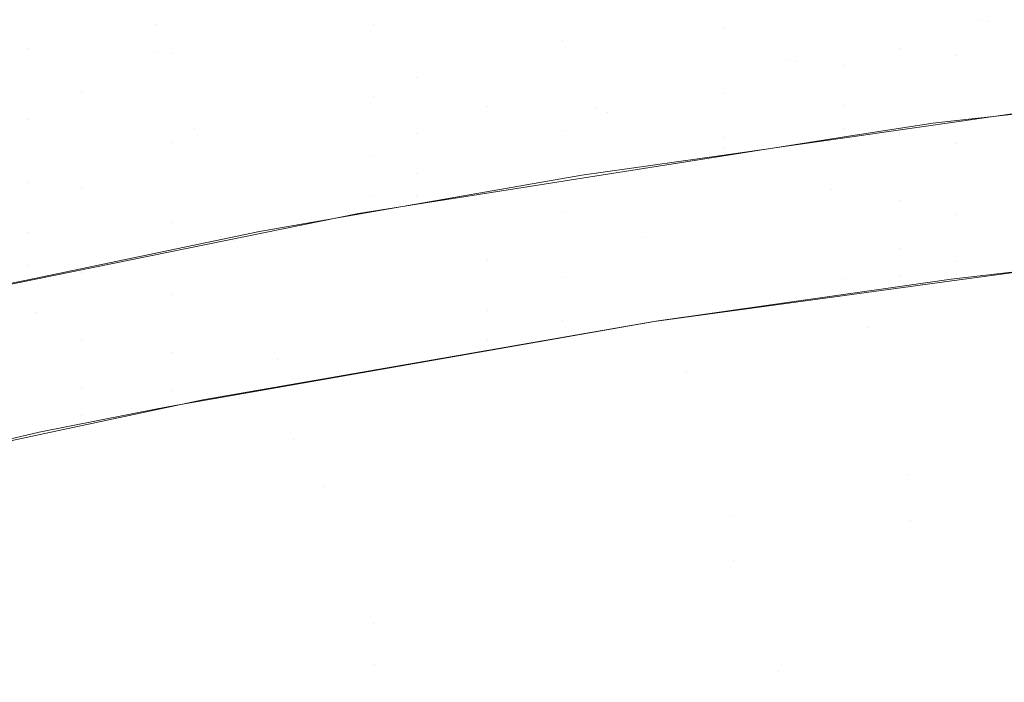
# Model space of a CAD drawing. Units: millimetres. Extents: x 2273 to 2833, y -159 to 370.
# Drawn here: x 2446 to 2495, y 246 to 280 of the extents above; entities that cross this region are included whole.
import ezdxf

# ---------------------------------------------------------------- set-up
doc = ezdxf.new("R2010")
doc.units = ezdxf.units.MM
doc.header["$LTSCALE"] = 1270
doc.layers.add('3017_PRO_Armchair_Four_Star_Aluminium_Frame', color=7, linetype='Continuous')

# ---------------------------------------------------------------- blocks, each defined once
blk = doc.blocks.new('Gruppe-1')
at = {"color": 7, "linetype": 'Continuous', "lineweight": 18}
for points, invisible_edges in [([(-58.828, 183.384, 431.184), (-61.153, 193.528, 437.442), (-51.039, 195.207, 436.311)], 11), ([(-51.039, 195.207, 436.311), (-49.076, 184.82, 430.136), (-58.828, 183.384, 431.184)], 11), ([(-82.406, 195.046, 454.015), (-101.756, 187.994, 455.166), (-99.986, 183.145, 450.465)], 11), ([(-99.986, 183.145, 450.465), (-80.864, 190.013, 449.149), (-82.406, 195.046, 454.015)], 11), ([(-68.459, 181.421, 432.149), (-71.104, 191.318, 438.428), (-61.153, 193.528, 437.442)], 11), ([(-61.153, 193.528, 437.442), (-58.828, 183.384, 431.184), (-68.459, 181.421, 432.149)], 11), ([(-100.067, 181.794, 440.705), (-101.599, 186.07, 444.141), (-82.214, 193.062, 442.813)], 11), ([(-82.214, 193.062, 442.813), (-80.874, 188.601, 439.253), (-100.067, 181.794, 440.705)], 11), ([(-83.387, 183.948, 575.902), (-103.736, 179.798, 577.529), (-96.317, 192.15, 558.121)], 11), ([(-103.736, 179.798, 577.529), (-103.69, 190.268, 558.121), (-96.317, 192.15, 558.121)], 9), ([(-77.962, 178.942, 433.016), (-80.874, 188.601, 439.253), (-71.104, 191.318, 438.428)], 11), ([(-71.104, 191.318, 438.428), (-68.459, 181.421, 432.149), (-77.962, 178.942, 433.016)], 11), ([(-49.791, 191.147, 441.887), (-59.746, 189.458, 442.972), (-58.334, 183.339, 439.031)], 11), ([(-58.334, 183.339, 439.031), (-48.604, 184.88, 437.993), (-49.791, 191.147, 441.887)], 11), ([(-113.745, 187.7, 558.121), (-103.69, 190.268, 558.121), (-103.736, 179.798, 577.529)], 10), ([(-80.864, 190.013, 449.149), (-99.986, 183.145, 450.465), (-98.088, 177.941, 446.214)], 11), ([(-98.088, 177.941, 446.214), (-79.201, 184.585, 444.747), (-80.864, 190.013, 449.149)], 11), ([(-53.908, 189.959, 693.689), (-53.908, 185.704, 678.235), (-71.622, 182.976, 679.637)], 11), ([(-71.622, 182.976, 679.637), (-71.622, 186.929, 694.289), (-53.908, 189.959, 693.689)], 11), ([(-59.746, 189.458, 442.972), (-69.562, 187.261, 443.93), (-67.947, 181.292, 439.978)], 11), ([(-67.947, 181.292, 439.978), (-58.334, 183.339, 439.031), (-59.746, 189.458, 442.972)], 11), ([(-96.759, 172.578, 434.669), (-100.067, 181.794, 440.705), (-80.874, 188.601, 439.253)], 11), ([(-80.874, 188.601, 439.253), (-77.962, 178.942, 433.016), (-96.759, 172.578, 434.669)], 11), ([(-103.736, 179.798, 577.529), (-113.78, 177.262, 578.443), (-113.745, 187.7, 558.121)], 11), ([(-101.756, 187.994, 455.166), (-111.17, 183.898, 455.728), (-109.306, 179.135, 451.121)], 11), ([(-109.306, 179.135, 451.121), (-99.986, 183.145, 450.465), (-101.756, 187.994, 455.166)], 11), ([(-114.081, 187.264, 743.542), (-118.326, 179.916, 731.211), (-99.143, 186.817, 734.505)], 11), ([(-79.672, 182.38, 708.73), (-79.672, 187.312, 723.153), (-99.143, 181.709, 721.488)], 11), ([(-99.143, 186.817, 734.505), (-99.143, 181.709, 721.488), (-79.672, 187.312, 723.153)], 11), ([(-79.672, 187.312, 723.153), (-79.672, 182.38, 708.73), (-59.966, 186.671, 709.228)], 11), ([(-69.562, 187.261, 443.93), (-79.201, 184.585, 444.747), (-77.417, 178.76, 440.823)], 11), ([(-77.417, 178.76, 440.823), (-67.947, 181.292, 439.978), (-69.562, 187.261, 443.93)], 11), ([(-99.143, 181.709, 721.488), (-99.143, 186.817, 734.505), (-118.326, 179.916, 731.211)], 11), ([(-89.104, 187.127, 708.174), (-106.424, 181.98, 707.187), (-106.424, 185.986, 719.57)], 11), ([(-106.424, 181.98, 707.187), (-89.104, 187.127, 708.174), (-89.104, 183.157, 694.61)], 11), ([(-71.622, 186.929, 694.289), (-89.104, 183.157, 694.61), (-89.104, 187.127, 708.174)], 11), ([(-89.104, 183.157, 694.61), (-71.622, 186.929, 694.289), (-71.622, 182.976, 679.637)], 11), ([(-83.387, 183.948, 575.902), (-62.791, 186.825, 574.557), (-62.791, 181.952, 582.997)], 11), ([(-42.016, 183.794, 581.5), (-62.791, 181.952, 582.997), (-62.791, 186.825, 574.557)], 11), ([(-59.966, 181.636, 693.691), (-59.966, 186.671, 709.228), (-79.672, 182.38, 708.73)], 11), ([(-59.966, 186.671, 709.228), (-59.966, 181.636, 693.691), (-40.123, 184.573, 693.428)], 11), ([(-106.424, 185.986, 719.57), (-123.48, 179.741, 717.167), (-123.48, 184.075, 728.133)], 11), ([(-123.48, 179.741, 717.167), (-106.424, 185.986, 719.57), (-106.424, 181.98, 707.187)], 11), ([(-112.594, 185.958, 448.439), (-101.599, 186.07, 444.141), (-120.358, 177.449, 445.478)], 11), ([(-120.358, 177.449, 445.478), (-101.599, 186.07, 444.141), (-109.448, 177.783, 441.436)], 11), ([(-101.599, 186.07, 444.141), (-100.067, 181.794, 440.705), (-109.448, 177.783, 441.436)], 11), ([(-53.908, 185.704, 678.235), (-53.908, 182.303, 662.627), (-71.622, 179.736, 664.828)], 11), ([(-71.622, 179.736, 664.828), (-71.622, 182.976, 679.637), (-53.908, 185.704, 678.235)], 11), ([(-56.248, 172.196, 426.28), (-58.828, 183.384, 431.184), (-49.076, 184.82, 430.136)], 11), ([(-48.604, 184.88, 437.993), (-58.334, 183.339, 439.031), (-56.825, 176.795, 435.629)], 11), ([(-79.201, 184.585, 444.747), (-98.088, 177.941, 446.214), (-96.06, 172.378, 442.415)], 11), ([(-96.06, 172.378, 442.415), (-77.417, 178.76, 440.823), (-79.201, 184.585, 444.747)], 11), ([(-40.123, 179.811, 676.864), (-40.123, 184.573, 693.428), (-59.966, 181.636, 693.691)], 11), ([(-108.043, 183.431, 585.903), (-108.043, 179.399, 594.991), (-86.936, 184.123, 591.235)], 11), ([(-86.936, 180.507, 600.185), (-86.936, 184.123, 591.235), (-108.043, 179.399, 594.991)], 11), ([(-103.736, 179.798, 577.529), (-83.387, 183.948, 575.902), (-83.387, 179.052, 585)], 11), ([(-86.936, 184.123, 591.235), (-86.936, 180.507, 600.185), (-65.568, 184.033, 596.245)], 11), ([(-65.568, 181.111, 605.181), (-65.568, 184.033, 596.245), (-86.936, 180.507, 600.185)], 11), ([(-62.791, 181.952, 582.997), (-83.387, 179.052, 585), (-83.387, 183.948, 575.902)], 11), ([(-65.568, 184.033, 596.245), (-65.568, 181.111, 605.181), (-43.871, 183.721, 601.446)], 11), ([(-62.791, 181.952, 582.997), (-42.016, 183.794, 581.5), (-42.016, 179.697, 589.798)], 11), ([(-65.513, 170.462, 427.16), (-68.459, 181.421, 432.149), (-58.828, 183.384, 431.184)], 11), ([(-58.334, 183.339, 439.031), (-67.947, 181.292, 439.978), (-66.217, 174.896, 436.539)], 11), ([(-66.217, 174.896, 436.539), (-56.825, 176.795, 435.629), (-58.334, 183.339, 439.031)], 11), ([(-43.871, 181.711, 610.444), (-43.871, 183.721, 601.446), (-65.568, 181.111, 605.181)], 11), ([(-58.828, 183.384, 431.184), (-56.248, 172.196, 426.28), (-65.513, 170.462, 427.16)], 11), ([(-99.986, 183.145, 450.465), (-109.306, 179.135, 451.121), (-107.312, 174.036, 446.96)], 11), ([(-107.312, 174.036, 446.96), (-98.088, 177.941, 446.214), (-99.986, 183.145, 450.465)], 11), ([(-89.104, 183.157, 694.61), (-106.424, 178.414, 694.684), (-106.424, 181.98, 707.187)], 11), ([(-106.424, 178.414, 694.684), (-89.104, 183.157, 694.61), (-89.104, 179.559, 680.915)], 11), ([(-71.622, 182.976, 679.637), (-89.104, 179.559, 680.915), (-89.104, 183.157, 694.61)], 11), ([(-71.622, 182.976, 679.637), (-71.622, 179.736, 664.828), (-89.104, 176.578, 667.064)], 11), ([(-89.104, 176.578, 667.064), (-89.104, 179.559, 680.915), (-71.622, 182.976, 679.637)], 11), ([(-79.672, 177.85, 694.143), (-79.672, 182.38, 708.73), (-99.143, 177.288, 708.225)], 11), ([(-99.143, 181.709, 721.488), (-99.143, 177.288, 708.225), (-79.672, 182.38, 708.73)], 11), ([(-79.672, 182.38, 708.73), (-79.672, 177.85, 694.143), (-59.966, 181.636, 693.691)], 11), ([(-53.908, 182.303, 662.627), (-53.908, 180.001, 646.85), (-71.622, 177.533, 649.85)], 11), ([(-71.622, 177.533, 649.85), (-71.622, 179.736, 664.828), (-53.908, 182.303, 662.627)], 11), ([(-106.424, 181.98, 707.187), (-123.48, 176.041, 705.983), (-123.48, 179.741, 717.167)], 11), ([(-123.48, 176.041, 705.983), (-106.424, 181.98, 707.187), (-106.424, 178.414, 694.684)], 11), ([(-105.981, 168.785, 435.532), (-109.448, 177.783, 441.436), (-100.067, 181.794, 440.705)], 11), ([(-100.067, 181.794, 440.705), (-96.759, 172.578, 434.669), (-105.981, 168.785, 435.532)], 11), ([(-83.387, 179.052, 585), (-62.791, 181.952, 582.997), (-62.791, 177.736, 591.775)], 11), ([(-42.016, 179.697, 589.798), (-62.791, 177.736, 591.775), (-62.791, 181.952, 582.997)], 11), ([(-99.143, 177.288, 708.225), (-99.143, 181.709, 721.488), (-118.326, 175.211, 719.602)], 11), ([(-118.326, 179.916, 731.211), (-118.326, 175.211, 719.602), (-99.143, 181.709, 721.488)], 11), ([(-59.966, 177.196, 677.916), (-59.966, 181.636, 693.691), (-79.672, 177.85, 694.143)], 11), ([(-74.717, 168.232, 428.014), (-77.962, 178.942, 433.016), (-68.459, 181.421, 432.149)], 11), ([(-67.947, 181.292, 439.978), (-77.417, 178.76, 440.823), (-75.504, 172.514, 437.389)], 11), ([(-75.504, 172.514, 437.389), (-66.217, 174.896, 436.539), (-67.947, 181.292, 439.978)], 11), ([(-68.459, 181.421, 432.149), (-65.513, 170.462, 427.16), (-74.717, 168.232, 428.014)], 11), ([(-65.568, 181.111, 605.181), (-65.568, 179.11, 614.416), (-43.871, 181.711, 610.444)], 11), ([(-43.871, 180.608, 619.659), (-43.871, 181.711, 610.444), (-65.568, 179.11, 614.416)], 11), ([(-59.966, 181.636, 693.691), (-59.966, 177.196, 677.916), (-40.123, 179.811, 676.864)], 11), ([(-86.936, 180.507, 600.185), (-86.936, 177.698, 609.45), (-65.568, 181.111, 605.181)], 11), ([(-65.568, 179.11, 614.416), (-65.568, 181.111, 605.181), (-86.936, 177.698, 609.45)], 11), ([(-108.043, 179.399, 594.991), (-108.043, 176.025, 604.344), (-86.936, 180.507, 600.185)], 11), ([(-86.936, 177.698, 609.45), (-86.936, 180.507, 600.185), (-108.043, 176.025, 604.344)], 11), ([(-65.568, 179.11, 614.416), (-65.568, 177.98, 623.833), (-43.871, 180.608, 619.659)], 11), ([(-43.871, 180.608, 619.659), (-65.568, 177.98, 623.833), (-61.134, 178.235, 632.339)], 11), ([(-61.134, 178.235, 632.339), (-43.827, 180.152, 629.107), (-43.871, 180.608, 619.659)], 10), ([(-113.78, 177.262, 578.443), (-103.736, 179.798, 577.529), (-103.736, 174.944, 587.44)], 11), ([(-83.387, 179.052, 585), (-103.736, 174.944, 587.44), (-103.736, 179.798, 577.529)], 11), ([(-53.908, 180.001, 646.85), (-53.908, 179.373, 638.874), (-71.622, 176.941, 642.289)], 11), ([(-71.622, 176.941, 642.289), (-71.622, 177.533, 649.85), (-53.908, 180.001, 646.85)], 11), ([(-40.123, 179.811, 676.864), (-59.966, 177.196, 677.916), (-59.966, 173.641, 661.975)], 11), ([(-59.966, 173.641, 661.975), (-40.123, 176.064, 660.111), (-40.123, 179.811, 676.864)], 11), ([(-89.104, 179.559, 680.915), (-89.104, 176.578, 667.064), (-106.424, 172.771, 669.256)], 11), ([(-89.104, 179.559, 680.915), (-106.424, 175.286, 682.042), (-106.424, 178.414, 694.684)], 11), ([(-106.424, 172.771, 669.256), (-106.424, 175.286, 682.042), (-89.104, 179.559, 680.915)], 11), ([(-71.622, 179.736, 664.828), (-71.622, 177.533, 649.85), (-89.104, 174.573, 653.05)], 11), ([(-89.104, 174.573, 653.05), (-89.104, 176.578, 667.064), (-71.622, 179.736, 664.828)], 11), ([(-71.589, 176.64, 634.768), (-71.622, 176.941, 642.289), (-53.908, 179.373, 638.874)], 11), ([(-53.908, 179.373, 638.874), (-53.981, 179.146, 630.851), (-71.589, 176.64, 634.768)], 9), ([(-62.791, 177.736, 591.775), (-42.016, 179.697, 589.798), (-42.016, 176.475, 598.495)], 11), ([(-103.736, 174.944, 587.44), (-83.387, 179.052, 585), (-83.387, 174.791, 594.424)], 11), ([(-93.095, 162.4, 429.786), (-96.759, 172.578, 434.669), (-77.962, 178.942, 433.016)], 11), ([(-77.962, 178.942, 433.016), (-74.717, 168.232, 428.014), (-93.095, 162.4, 429.786)], 11), ([(-86.936, 177.698, 609.45), (-86.936, 175.737, 618.97), (-65.568, 179.11, 614.416)], 11), ([(-65.568, 177.98, 623.833), (-65.568, 179.11, 614.416), (-86.936, 175.737, 618.97)], 11), ([(-62.791, 177.736, 591.775), (-83.387, 174.791, 594.424), (-83.387, 179.052, 585)], 11), ([(-106.424, 178.414, 694.684), (-123.48, 172.894, 694.625), (-123.48, 176.041, 705.983)], 11), ([(-123.48, 172.894, 694.625), (-106.424, 178.414, 694.684), (-106.424, 175.286, 682.042)], 11), ([(-77.417, 178.76, 440.823), (-96.06, 172.378, 442.415), (-93.895, 166.433, 439.078)], 11), ([(-93.895, 166.433, 439.078), (-75.504, 172.514, 437.389), (-77.417, 178.76, 440.823)], 11), ([(-96.06, 172.378, 442.415), (-98.088, 177.941, 446.214), (-107.312, 174.036, 446.96)], 11), ([(-79.672, 177.85, 694.143), (-99.143, 173.249, 694.828), (-99.143, 169.649, 681.315)], 11), ([(-99.143, 169.649, 681.315), (-79.672, 173.79, 679.407), (-79.672, 177.85, 694.143)], 11), ([(-99.143, 177.288, 708.225), (-99.143, 173.249, 694.828), (-79.672, 177.85, 694.143)], 11), ([(-86.936, 175.737, 618.97), (-86.936, 174.601, 628.639), (-65.568, 177.98, 623.833)], 11), ([(-65.54, 177.542, 633.373), (-65.568, 177.98, 623.833), (-86.936, 174.601, 628.639)], 11), ([(-79.672, 177.85, 694.143), (-79.672, 173.79, 679.407), (-59.966, 177.196, 677.916)], 11), ([(-65.568, 177.98, 623.833), (-65.54, 177.542, 633.373), (-61.134, 178.235, 632.339)], 9), ([(-109.448, 177.783, 441.436), (-105.981, 168.785, 435.532), (-115.042, 164.579, 436.429)], 11), ([(-108.043, 176.025, 604.344), (-108.043, 173.416, 613.969), (-86.936, 177.698, 609.45)], 11), ([(-86.936, 175.737, 618.97), (-86.936, 177.698, 609.45), (-108.043, 173.416, 613.969)], 11), ([(-89.104, 174.573, 653.05), (-71.622, 177.533, 649.85), (-71.622, 176.941, 642.289)], 11), ([(-86.936, 174.601, 628.639), (-86.919, 174.18, 638.389), (-65.54, 177.542, 633.373)], 9), ([(-83.387, 174.791, 594.424), (-62.791, 177.736, 591.775), (-62.791, 174.369, 600.944)], 11), ([(-42.016, 176.475, 598.495), (-62.791, 174.369, 600.944), (-62.791, 177.736, 591.775)], 11), ([(-113.78, 177.262, 578.443), (-103.736, 174.944, 587.44), (-123.723, 169.691, 590.286)], 11), ([(-99.143, 173.249, 694.828), (-99.143, 177.288, 708.225), (-118.326, 171.151, 707.758)], 11), ([(-118.326, 175.211, 719.602), (-118.326, 171.151, 707.758), (-99.143, 177.288, 708.225)], 11), ([(-71.622, 176.941, 642.289), (-89.092, 173.809, 638.912), (-89.104, 174.573, 653.05)], 11), ([(-78.689, 175.629, 636.348), (-89.092, 173.809, 638.912), (-71.622, 176.941, 642.289)], 10), ([(-59.966, 177.196, 677.916), (-79.672, 173.79, 679.407), (-79.672, 170.507, 664.518)], 11), ([(-79.672, 170.507, 664.518), (-59.966, 173.641, 661.975), (-59.966, 177.196, 677.916)], 11), ([(-71.622, 176.941, 642.289), (-71.589, 176.64, 634.768), (-78.689, 175.629, 636.348)], 9), ([(-89.104, 176.578, 667.064), (-89.104, 174.573, 653.05), (-106.424, 171.117, 656.337)], 11), ([(-106.424, 171.117, 656.337), (-106.424, 172.771, 669.256), (-89.104, 176.578, 667.064)], 11), ([(-56.825, 176.795, 435.629), (-66.217, 174.896, 436.539), (-64.361, 168.034, 433.63)], 11), ([(-64.361, 168.034, 433.63), (-55.213, 169.793, 432.78), (-56.825, 176.795, 435.629)], 11), ([(-62.791, 174.369, 600.944), (-42.016, 176.475, 598.495), (-42.016, 174.221, 607.546)], 11), ([(-40.123, 176.064, 660.111), (-59.966, 173.641, 661.975), (-59.966, 171.29, 645.842)], 11), ([(-59.966, 171.29, 645.842), (-40.123, 173.591, 643.176), (-40.123, 176.064, 660.111)], 11), ([(-108.043, 173.416, 613.969), (-108.043, 171.593, 623.804), (-86.936, 175.737, 618.97)], 11), ([(-86.936, 174.601, 628.639), (-86.936, 175.737, 618.97), (-108.043, 171.593, 623.804)], 11), ([(-123.723, 169.691, 590.286), (-103.736, 174.944, 587.44), (-103.736, 170.744, 597.662)], 11), ([(-106.424, 175.286, 682.042), (-106.424, 172.771, 669.256), (-123.48, 168.387, 671.497)], 11), ([(-106.424, 175.286, 682.042), (-123.48, 170.322, 683.119), (-123.48, 172.894, 694.625)], 11), ([(-123.48, 168.387, 671.497), (-123.48, 170.322, 683.119), (-106.424, 175.286, 682.042)], 11), ([(-83.387, 174.791, 594.424), (-103.736, 170.744, 597.662), (-103.736, 174.944, 587.44)], 11), ([(-66.217, 174.896, 436.539), (-75.504, 172.514, 437.389), (-73.451, 165.809, 434.465)], 11), ([(-73.451, 165.809, 434.465), (-64.361, 168.034, 433.63), (-66.217, 174.896, 436.539)], 11), ([(-108.043, 171.593, 623.804), (-108.043, 170.529, 633.757), (-86.936, 174.601, 628.639)], 11), ([(-89.863, 173.717, 639.08), (-86.936, 174.601, 628.639), (-108.043, 170.529, 633.757)], 11), ([(-106.38, 170.403, 643.389), (-106.424, 171.117, 656.337), (-89.104, 174.573, 653.05)], 11), ([(-89.104, 174.573, 653.05), (-94.813, 172.808, 640.323), (-106.38, 170.403, 643.389)], 9), ([(-103.736, 170.744, 597.662), (-83.387, 174.791, 594.424), (-83.387, 171.357, 604.225)], 11), ([(-89.104, 174.573, 653.05), (-89.092, 173.809, 638.912), (-94.813, 172.808, 640.323)], 9), ([(-89.863, 173.717, 639.08), (-86.919, 174.18, 638.389), (-86.936, 174.601, 628.639)], 10), ([(-62.791, 174.369, 600.944), (-83.387, 171.357, 604.225), (-83.387, 174.791, 594.424)], 11), ([(-114.142, 164.429, 444.103), (-96.06, 172.378, 442.415), (-107.312, 174.036, 446.96)], 11), ([(-83.387, 171.357, 604.225), (-62.791, 174.369, 600.944), (-62.791, 171.97, 610.459)], 11), ([(-42.016, 174.221, 607.546), (-62.791, 171.97, 610.459), (-62.791, 174.369, 600.944)], 11), ([(-62.791, 171.97, 610.459), (-42.016, 174.221, 607.546), (-42.016, 172.93, 616.836)], 11), ([(-108.043, 170.529, 633.757), (-107.983, 170.021, 643.843), (-89.863, 173.717, 639.08)], 9), ([(-79.672, 173.79, 679.407), (-99.143, 169.649, 681.315), (-99.143, 166.76, 667.65)], 11), ([(-99.143, 166.76, 667.65), (-79.672, 170.507, 664.518), (-79.672, 173.79, 679.407)], 11), ([(-59.966, 173.641, 661.975), (-79.672, 170.507, 664.518), (-79.672, 168.339, 649.431)], 11), ([(-79.672, 168.339, 649.431), (-59.966, 171.29, 645.842), (-59.966, 173.641, 661.975)], 11), ([(-40.123, 173.591, 643.176), (-59.966, 171.29, 645.842), (-59.966, 170.666, 637.673)], 11), ([(-59.966, 170.666, 637.673), (-40.123, 172.915, 634.595), (-40.123, 173.591, 643.176)], 11), ([(-99.143, 173.249, 694.828), (-118.326, 167.614, 695.74), (-118.326, 164.638, 683.572)], 11), ([(-118.326, 164.638, 683.572), (-99.143, 169.649, 681.315), (-99.143, 173.249, 694.828)], 11), ([(-118.326, 171.151, 707.758), (-118.326, 167.614, 695.74), (-99.143, 173.249, 694.828)], 11), ([(-62.791, 170.567, 620.206), (-42.016, 172.93, 616.836), (-42.001, 172.473, 626.282)], 11), ([(-42.016, 172.93, 616.836), (-62.791, 170.567, 620.206), (-62.791, 171.97, 610.459)], 11), ([(-40.123, 172.915, 634.595), (-59.966, 170.666, 637.673), (-52.72, 171.366, 628.019)], 11), ([(-106.424, 172.771, 669.256), (-106.424, 171.117, 656.337), (-123.48, 167.163, 659.788)], 11), ([(-123.48, 167.163, 659.788), (-123.48, 168.387, 671.497), (-106.424, 172.771, 669.256)], 11), ([(-105.981, 168.785, 435.532), (-96.759, 172.578, 434.669), (-93.095, 162.4, 429.786)], 11), ([(-75.504, 172.514, 437.389), (-93.895, 166.433, 439.078), (-91.576, 160.064, 436.213)], 11), ([(-91.576, 160.064, 436.213), (-73.451, 165.809, 434.465), (-75.504, 172.514, 437.389)], 11), ([(-42.001, 172.473, 626.282), (-60.217, 170.437, 629.498), (-62.791, 170.567, 620.206)], 10), ([(-96.06, 172.378, 442.415), (-114.142, 164.429, 444.103), (-111.792, 158.792, 440.916)], 11), ([(-111.792, 158.792, 440.916), (-93.895, 166.433, 439.078), (-96.06, 172.378, 442.415)], 11), ([(-83.387, 168.885, 614.355), (-62.791, 171.97, 610.459), (-62.791, 170.567, 620.206)], 11), ([(-62.791, 171.97, 610.459), (-83.387, 168.885, 614.355), (-83.387, 171.357, 604.225)], 11), ([(-65.513, 170.462, 427.16), (-56.248, 172.196, 426.28), (-54.858, 166.188, 424.353)], 11), ([(-119.329, 167.71, 646.822), (-123.48, 167.163, 659.788), (-106.424, 171.117, 656.337)], 11), ([(-106.424, 171.117, 656.337), (-106.38, 170.403, 643.389), (-119.329, 167.71, 646.822)], 9), ([(-103.736, 167.38, 608.232), (-83.387, 171.357, 604.225), (-83.387, 168.885, 614.355)], 11), ([(-83.387, 171.357, 604.225), (-103.736, 167.38, 608.232), (-103.736, 170.744, 597.662)], 11), ([(-59.966, 170.666, 637.673), (-59.966, 171.29, 645.842), (-79.672, 168.339, 649.431)], 11), ([(-59.966, 170.666, 637.673), (-59.919, 170.381, 629.602), (-52.72, 171.366, 628.019)], 9), ([(-123.723, 165.649, 601.439), (-103.736, 170.744, 597.662), (-103.736, 167.38, 608.232)], 11), ([(-103.736, 170.744, 597.662), (-123.723, 165.649, 601.439), (-123.723, 169.691, 590.286)], 11), ([(-79.672, 170.507, 664.518), (-99.143, 166.76, 667.65), (-99.143, 164.84, 653.806)], 11), ([(-99.143, 164.84, 653.806), (-79.672, 168.339, 649.431), (-79.672, 170.507, 664.518)], 11), ([(-74.987, 168.32, 632.911), (-83.387, 167.431, 624.701), (-62.791, 170.567, 620.206)], 11), ([(-62.791, 170.567, 620.206), (-83.387, 167.431, 624.701), (-83.387, 168.885, 614.355)], 11), ([(-79.672, 168.339, 649.431), (-79.628, 167.507, 634.236), (-59.966, 170.666, 637.673)], 11), ([(-59.966, 170.666, 637.673), (-79.628, 167.507, 634.236), (-75.07, 168.307, 632.931)], 9), ([(-75.07, 168.307, 632.931), (-59.919, 170.381, 629.602), (-59.966, 170.666, 637.673)], 10), ([(-62.791, 170.567, 620.206), (-62.778, 170.07, 630.09), (-74.987, 168.32, 632.911)], 9), ([(-71.109, 156.37, 424.332), (-74.717, 168.232, 428.014), (-65.513, 170.462, 427.16)], 11), ([(-65.513, 170.462, 427.16), (-62.244, 158.35, 423.536), (-71.109, 156.37, 424.332)], 11), ([(-54.858, 166.188, 424.353), (-62.244, 158.35, 423.536), (-65.513, 170.462, 427.16)], 11), ([(-60.217, 170.437, 629.498), (-62.778, 170.07, 630.09), (-62.791, 170.567, 620.206)], 10), ([(-99.143, 169.649, 681.315), (-118.326, 164.638, 683.572), (-118.326, 162.314, 671.268)], 11), ([(-118.326, 162.314, 671.268), (-99.143, 166.76, 667.65), (-99.143, 169.649, 681.315)], 11), ([(-55.213, 169.793, 432.78), (-64.361, 168.034, 433.63), (-62.367, 160.661, 431.268)], 11), ([(-62.367, 160.661, 431.268), (-53.487, 162.288, 430.492), (-55.213, 169.793, 432.78)], 11), ([(-111.07, 154.976, 431.761), (-115.042, 164.579, 436.429), (-105.981, 168.785, 435.532)], 11), ([(-105.981, 168.785, 435.532), (-93.095, 162.4, 429.786), (-111.07, 154.976, 431.761)], 11), ([(-103.736, 164.975, 619.098), (-83.387, 168.885, 614.355), (-83.387, 167.431, 624.701)], 11), ([(-83.387, 168.885, 614.355), (-103.736, 164.975, 619.098), (-103.736, 167.38, 608.232)], 11), ([(-79.672, 168.339, 649.431), (-99.143, 164.84, 653.806), (-99.135, 164.087, 639.819)], 11), ([(-99.135, 164.087, 639.819), (-79.628, 167.507, 634.236), (-79.672, 168.339, 649.431)], 10), ([(-89.034, 151.144, 426.126), (-93.095, 162.4, 429.786), (-74.717, 168.232, 428.014)], 11), ([(-74.717, 168.232, 428.014), (-71.109, 156.37, 424.332), (-89.034, 151.144, 426.126)], 11), ([(-74.987, 168.32, 632.911), (-83.332, 166.872, 635.273), (-83.387, 167.431, 624.701)], 10), ([(-64.361, 168.034, 433.63), (-73.451, 165.809, 434.465), (-71.241, 158.596, 432.069)], 11), ([(-71.241, 158.596, 432.069), (-62.367, 160.661, 431.268), (-64.361, 168.034, 433.63)], 11), ([(-123.723, 162.484, 612.889), (-103.736, 167.38, 608.232), (-103.736, 164.975, 619.098)], 11), ([(-103.736, 167.38, 608.232), (-123.723, 162.484, 612.889), (-123.723, 165.649, 601.439)], 11), ([(-97.642, 164.39, 639.325), (-103.736, 163.587, 630.153), (-83.387, 167.431, 624.701)], 11), ([(-83.387, 167.431, 624.701), (-103.736, 163.587, 630.153), (-103.736, 164.975, 619.098)], 11), ([(-83.387, 167.431, 624.701), (-83.332, 166.872, 635.273), (-97.642, 164.39, 639.325)], 9), ([(-99.143, 166.76, 667.65), (-118.326, 162.314, 671.268), (-118.326, 160.747, 658.84)], 11), ([(-118.326, 160.747, 658.84), (-99.143, 164.84, 653.806), (-99.143, 166.76, 667.65)], 11), ([(-93.895, 166.433, 439.078), (-111.792, 158.792, 440.916), (-109.291, 152.788, 438.174)], 11), ([(-109.291, 152.788, 438.174), (-91.576, 160.064, 436.213), (-93.895, 166.433, 439.078)], 11), ([(-54.858, 166.188, 424.353), (-53.4, 159.887, 422.78), (-62.244, 158.35, 423.536)], 11), ([(-73.451, 165.809, 434.465), (-91.576, 160.064, 436.213), (-89.088, 153.221, 433.84)], 11), ([(-89.088, 153.221, 433.84), (-71.241, 158.596, 432.069), (-73.451, 165.809, 434.465)], 11), ([(-123.723, 160.284, 624.578), (-103.736, 164.975, 619.098), (-103.736, 163.587, 630.153)], 11), ([(-103.736, 164.975, 619.098), (-123.723, 160.284, 624.578), (-123.723, 162.484, 612.889)], 11), ([(-99.143, 164.84, 653.806), (-118.326, 160.747, 658.84), (-118.243, 159.949, 646.464)], 11), ([(-118.243, 159.949, 646.464), (-105.828, 162.769, 641.966), (-99.143, 164.84, 653.806)], 10), ([(-99.143, 164.84, 653.806), (-105.828, 162.769, 641.966), (-99.936, 163.947, 640.048)], 9), ([(-99.936, 163.947, 640.048), (-99.135, 164.087, 639.819), (-99.143, 164.84, 653.806)], 10), ([(-97.642, 164.39, 639.325), (-103.676, 163.107, 641.394), (-103.736, 163.587, 630.153)], 10), ([(-123.723, 159.072, 636.416), (-103.736, 163.587, 630.153), (-103.676, 163.107, 641.394)], 11), ([(-103.736, 163.587, 630.153), (-123.723, 159.072, 636.416), (-123.723, 160.284, 624.578)], 11), ([(-103.676, 163.107, 641.394), (-122.589, 159.088, 647.882), (-123.723, 159.072, 636.416)], 10), ([(-106.705, 144.438, 428.224), (-111.07, 154.976, 431.761), (-93.095, 162.4, 429.786)], 11), ([(-93.095, 162.4, 429.786), (-89.034, 151.144, 426.126), (-106.705, 144.438, 428.224)], 11), ([(-51.637, 154.228, 428.773), (-53.487, 162.288, 430.492), (-62.367, 160.661, 431.268)], 11), ([(-62.367, 160.661, 431.268), (-71.241, 158.596, 432.069), (-68.86, 150.821, 430.222)], 11), ([(-62.367, 160.661, 431.268), (-68.86, 150.821, 430.222), (-51.637, 154.228, 428.773)], 11), ([(-91.576, 160.064, 436.213), (-109.291, 152.788, 438.174), (-106.622, 146.371, 435.885)], 11), ([(-106.622, 146.371, 435.885), (-89.088, 153.221, 433.84), (-91.576, 160.064, 436.213)], 11), ([(-62.244, 158.35, 423.536), (-53.4, 159.887, 422.78), (-55.013, 145.822, 421.06)], 11), ([(-71.241, 158.596, 432.069), (-89.088, 153.221, 433.84), (-86.41, 145.849, 431.975)], 11), ([(-86.41, 145.849, 431.975), (-68.86, 150.821, 430.222), (-71.241, 158.596, 432.069)], 11), ([(-67.213, 143.592, 422.078), (-71.109, 156.37, 424.332), (-62.244, 158.35, 423.536)], 11), ([(-62.244, 158.35, 423.536), (-55.013, 145.822, 421.06), (-67.213, 143.592, 422.078)], 9), ([(-81.486, 140.476, 423.502), (-89.034, 151.144, 426.126), (-71.109, 156.37, 424.332)], 11), ([(-71.109, 156.37, 424.332), (-67.931, 143.461, 422.138), (-81.486, 140.476, 423.502)], 9), ([(-71.109, 156.37, 424.332), (-67.213, 143.592, 422.078), (-67.931, 143.461, 422.138)], 9), ([(-111.07, 154.976, 431.761), (-106.705, 144.438, 428.224), (-115.257, 140.479, 429.367)], 11), ([(-51.637, 154.228, 428.773), (-68.86, 150.821, 430.222), (-66.292, 142.436, 428.94)], 11), ([(-66.292, 142.436, 428.94), (-49.652, 145.564, 427.631), (-51.637, 154.228, 428.773)], 11), ([(-89.088, 153.221, 433.84), (-106.622, 146.371, 435.885), (-103.764, 139.493, 434.063)], 11), ([(-103.764, 139.493, 434.063), (-86.41, 145.849, 431.975), (-89.088, 153.221, 433.84)], 11), ([(-115.086, 142.34, 436.991), (-106.622, 146.371, 435.885), (-109.291, 152.788, 438.174)], 11), ([(-106.705, 144.438, 428.224), (-89.034, 151.144, 426.126), (-95.762, 136.818, 425.219)], 11), ([(-89.034, 151.144, 426.126), (-84.872, 139.608, 423.909), (-95.762, 136.818, 425.219)], 9), ([(-81.486, 140.476, 423.502), (-84.872, 139.608, 423.909), (-89.034, 151.144, 426.126)], 10), ([(-68.86, 150.821, 430.222), (-86.41, 145.849, 431.975), (-83.524, 137.895, 430.639)], 11), ([(-83.524, 137.895, 430.639), (-66.292, 142.436, 428.94), (-68.86, 150.821, 430.222)], 11)]:
    blk.add_3dface(points, dxfattribs=dict(at, invisible_edges=invisible_edges))

msp = doc.modelspace()

# ---------------------------------------------------------------- block references
at = {"layer": '3017_PRO_Armchair_Four_Star_Aluminium_Frame', "color": 7}
msp.add_blockref('Gruppe-1', (2552.903, 96.189), dxfattribs=at)

doc.saveas('drawing.dxf')
